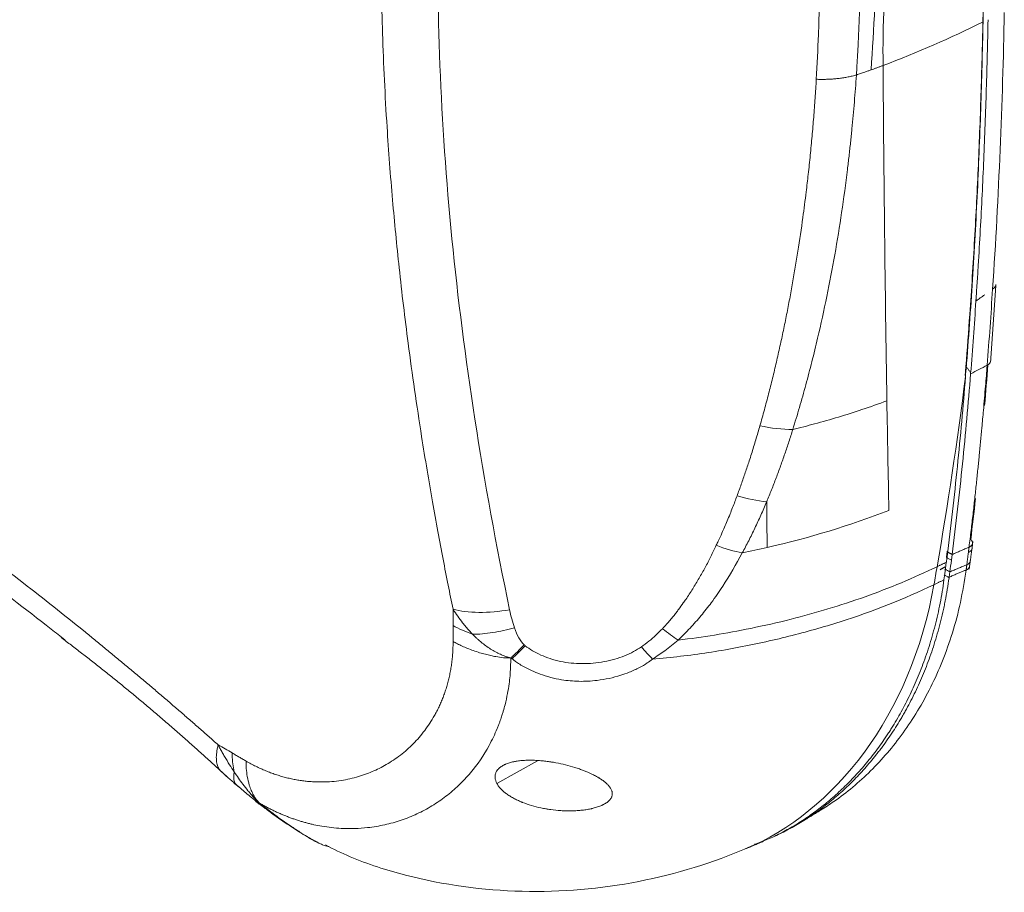
# Model space of a CAD drawing. Units: millimetres. Extents: x -297 to 873, y -300 to 463.
# Drawn here: x -201 to -127, y -299 to -233 of the extents above; entities that cross this region are included whole.
import ezdxf

# ---------------------------------------------------------------- set-up
doc = ezdxf.new("R2010")
doc.units = ezdxf.units.MM
doc.layers.add('1', color=7, linetype='Continuous', true_color=0xffffff)

msp = doc.modelspace()

# ---------------------------------------------------------------- linework, layer by layer
at = {"layer": '1', "color": 155, "linetype": 'Continuous', "lineweight": 18}
for p, q in [((-129.756, -273.278), (-129.672, -272.606)), ((-131.602, -273.36), (-131.652, -273.744)), ((-131.22, -273.571), (-131.275, -274.002)), ((-129.934, -274.666), (-129.838, -273.923)), ((-131.771, -275.025), (-131.831, -275.469)), ((-131.444, -275.277), (-131.39, -274.871))]:
    msp.add_line(p, q, dxfattribs=at)
at = {"layer": '1', "color": 155, "linetype": 'Continuous', "lineweight": 13}
msp.add_line((-162.295, -289.034), (-165.345, -290.735), dxfattribs=at)
at = {"layer": '1', "color": 155, "linetype": 'Continuous', "lineweight": 18}
for centre, major_axis, ratio, start_param, end_param in [((-145.63, -261.153), (-5.776, 1.624), 0.446986, 1.69586, 2.133086), ((-308.245, -329.482), (131.069, 191.421), 0.63314, 5.385529, 5.389877), ((-287.711, -341.218), (111.5, 203.338), 0.554285, 5.324949, 5.329258)]:
    msp.add_ellipse(centre, major_axis=major_axis, ratio=ratio, start_param=start_param, end_param=end_param, dxfattribs=at)
at = {"layer": '1', "color": 155, "linetype": 'Continuous', "lineweight": 13}
for points, knots in [([(-168.635, -184.349), (-168.698, -184.586), (-168.825, -185.06), (-169.011, -185.776), (-169.195, -186.494), (-169.374, -187.216), (-169.551, -187.941), (-169.725, -188.669), (-169.895, -189.401), (-170.063, -190.136), (-170.227, -190.874), (-170.387, -191.616), (-170.545, -192.361), (-170.699, -193.109), (-170.85, -193.86), (-171.253, -195.924), (-171.92, -199.688), (-172.715, -205.286), (-173.312, -210.979), (-173.719, -216.559), (-173.963, -222.047), (-174.053, -228.089), (-173.95, -234.6), (-173.646, -240.977), (-173.203, -246.848), (-172.676, -252.253), (-171.971, -258.154), (-171.24, -263.221), (-170.594, -267.191), (-170.186, -269.563), (-169.784, -271.794), (-169.391, -273.882), (-169.012, -275.827), (-168.757, -277.077), (-168.635, -277.678)], [0, 0, 0, 0, 0.008997, 0.018001, 0.027011, 0.036027, 0.04505, 0.054079, 0.063114, 0.072155, 0.081203, 0.090256, 0.099316, 0.108382, 0.117454, 0.126531, 0.182834, 0.251483, 0.321152, 0.375862, 0.436801, 0.500201, 0.569465, 0.641784, 0.697496, 0.74859, 0.804971, 0.873931, 0.898535, 0.921702, 0.943433, 0.963726, 0.982582, 1, 1, 1, 1]), ([(-164.394, -277.713), (-165.399, -272.91), (-167.11, -263.54), (-168.843, -249.91), (-169.749, -236.881), (-169.858, -224.262), (-169.141, -211.746), (-167.443, -198.909), (-165.569, -190.503), (-164.394, -186.22), (-164.394, -186.22)], [0, 0, 0, 0, 0.142134, 0.279238, 0.414598, 0.548824, 0.685958, 0.833876, 0.999999, 1, 1, 1, 1]), ([(-138.397, -237.633), (-138.383, -237.398), (-138.352, -236.897), (-138.307, -236.1), (-138.257, -235.145), (-138.208, -234.063), (-138.148, -232.54), (-138.098, -230.608), (-138.082, -228.396), (-138.103, -226.109), (-138.15, -224.208), (-138.212, -222.609), (-138.268, -221.474), (-138.328, -220.452), (-138.375, -219.809), (-138.396, -219.505)], [0, 0, 0, 0, 0.037991, 0.080923, 0.128802, 0.192646, 0.256483, 0.376741, 0.508625, 0.621127, 0.756447, 0.826377, 0.89028, 0.948149, 1, 1, 1, 1]), ([(-141.404, -220.117), (-141.389, -220.358), (-141.359, -220.84), (-141.32, -221.566), (-141.284, -222.293), (-141.253, -223.023), (-141.225, -223.754), (-141.201, -224.487), (-141.181, -225.221), (-141.165, -225.957), (-141.152, -226.696), (-141.143, -227.435), (-141.138, -228.177), (-141.135, -229.415), (-141.148, -231.156), (-141.189, -233.054), (-141.263, -235.316), (-141.344, -236.835), (-141.404, -237.953)], [0, 0, 0, 0, 0.041656, 0.083317, 0.124981, 0.166643, 0.208307, 0.249972, 0.291641, 0.333311, 0.374982, 0.416654, 0.458326, 0.499999, 0.625019, 0.750032, 0.816094, 1, 1, 1, 1]), ([(-137.298, -237.253), (-137.241, -237.232), (-137.112, -237.186), (-136.912, -237.112), (-136.698, -237.033), (-136.526, -236.968), (-136.425, -236.93), (-136.395, -236.918)], [0, 0, 0, 0, 0.188178, 0.425409, 0.662639, 0.899869, 1, 1, 1, 1]), ([(-138.397, -237.633), (-138.421, -237.97), (-138.468, -238.642), (-138.549, -239.653), (-138.637, -240.665), (-138.733, -241.678), (-138.837, -242.692), (-138.949, -243.707), (-139.155, -245.451), (-139.486, -247.912), (-140, -251.083), (-140.598, -254.224), (-141.189, -256.9), (-141.728, -259.109), (-142.182, -260.841), (-142.655, -262.536), (-142.996, -263.651), (-143.164, -264.203)], [0, 0, 0, 0, 0.038735, 0.077425, 0.116073, 0.15468, 0.193249, 0.231782, 0.270281, 0.391526, 0.51054, 0.627658, 0.744264, 0.810264, 0.874874, 0.938113, 1, 1, 1, 1]), ([(-141.404, -237.953), (-141.347, -237.955), (-141.232, -237.959), (-141.059, -237.962), (-140.887, -237.962), (-140.714, -237.96), (-140.541, -237.955), (-140.368, -237.947), (-140.196, -237.936), (-140.024, -237.922), (-139.854, -237.906), (-139.684, -237.886), (-139.516, -237.864), (-139.35, -237.839), (-139.185, -237.812), (-139.023, -237.781), (-138.862, -237.748), (-138.704, -237.713), (-138.549, -237.674), (-138.448, -237.647), (-138.397, -237.633)], [0, 0, 0, 0, 0.054551, 0.109343, 0.164352, 0.219558, 0.274938, 0.33047, 0.386129, 0.441894, 0.497739, 0.55364, 0.609575, 0.665518, 0.721445, 0.777332, 0.833154, 0.888889, 0.944512, 1, 1, 1, 1]), ([(-138.397, -237.633), (-138.296, -237.598), (-138.087, -237.526), (-137.795, -237.426), (-137.53, -237.334), (-137.372, -237.279), (-137.298, -237.253)], [0, 0, 0, 0, 0.27358, 0.566099, 0.796449, 1, 1, 1, 1]), ([(-141.404, -237.953), (-141.418, -238.189), (-141.446, -238.66), (-141.494, -239.369), (-141.544, -240.079), (-141.599, -240.79), (-141.657, -241.502), (-141.72, -242.215), (-141.786, -242.929), (-141.856, -243.644), (-141.93, -244.36), (-142.03, -245.277), (-142.184, -246.593), (-142.432, -248.513), (-142.709, -250.391), (-142.975, -252.025), (-143.179, -253.211), (-143.397, -254.398), (-143.626, -255.587), (-143.869, -256.776), (-144.126, -257.966), (-144.396, -259.157), (-144.68, -260.348), (-144.979, -261.539), (-145.294, -262.729), (-145.517, -263.521), (-145.629, -263.917)], [0, 0, 0, 0, 0.027795, 0.05559, 0.083385, 0.11118, 0.138975, 0.166769, 0.194562, 0.222354, 0.250144, 0.277975, 0.328933, 0.403014, 0.500214, 0.545673, 0.59113, 0.636583, 0.682032, 0.727477, 0.77292, 0.818359, 0.863791, 0.909211, 0.954615, 1, 1, 1, 1]), ([(-186.24, -287.842), (-186.477, -287.632), (-186.951, -287.212), (-187.664, -286.585), (-188.377, -285.962), (-189.092, -285.341), (-189.809, -284.723), (-190.526, -284.108), (-191.245, -283.496), (-191.966, -282.888), (-192.687, -282.282), (-193.41, -281.679), (-194.134, -281.079), (-194.859, -280.482), (-195.586, -279.888), (-197.575, -278.274), (-201.168, -275.43), (-206.413, -271.484), (-211.641, -267.776), (-216.676, -264.399), (-221.553, -261.302), (-226.828, -258.153), (-232.415, -255.046), (-237.787, -252.295), (-242.651, -249.998), (-247.077, -248.053), (-251.833, -246.121), (-255.759, -244.679), (-258.685, -243.687), (-260.284, -243.165), (-261.8, -242.689), (-263.233, -242.255), (-264.583, -241.862), (-265.851, -241.504), (-266.668, -241.284), (-267.064, -241.178)], [0, 0, 0, 0, 0.008999, 0.018004, 0.027015, 0.036033, 0.045057, 0.054087, 0.063124, 0.072166, 0.081215, 0.09027, 0.09933, 0.108397, 0.11747, 0.126548, 0.182878, 0.251508, 0.321125, 0.375883, 0.436831, 0.500213, 0.569422, 0.64179, 0.697549, 0.748587, 0.805321, 0.873922, 0.894933, 0.914945, 0.933957, 0.951968, 0.968979, 0.98499, 1, 1, 1, 1]), ([(-130.19, -259.479), (-130.166, -259.505), (-130.118, -259.558), (-130.05, -259.641), (-129.987, -259.725), (-129.93, -259.811), (-129.878, -259.898), (-129.847, -259.959), (-129.832, -259.988)], [0, 0, 0, 0, 0.179532, 0.352764, 0.520501, 0.683633, 0.843122, 1, 1, 1, 1]), ([(-129.835, -260.029), (-129.628, -259.92), (-129.214, -259.702), (-128.8, -259.49), (-128.593, -259.384)], [0, 0, 0, 0, 0.4994, 1, 1, 1, 1]), ([(-143.164, -264.203), (-142.618, -264.068), (-140.867, -263.616), (-138.51, -262.91), (-136.729, -262.283), (-136.112, -262.054)], [0, 0, 0, 0, 0.226801, 0.729995, 1, 1, 1, 1]), ([(-145.629, -263.917), (-145.68, -264.093), (-145.782, -264.446), (-145.939, -264.974), (-146.1, -265.502), (-146.264, -266.03), (-146.47, -266.674), (-146.722, -267.433), (-147.024, -268.307), (-147.237, -268.887), (-147.344, -269.177)], [0, 0, 0, 0, 0.100132, 0.200245, 0.300335, 0.400398, 0.500432, 0.667066, 0.833596, 1, 1, 1, 1]), ([(-145.124, -269.618), (-145.002, -269.321), (-144.758, -268.727), (-144.412, -267.83), (-144.08, -266.929), (-143.761, -266.024), (-143.455, -265.115), (-143.261, -264.507), (-143.164, -264.203)], [0, 0, 0, 0, 0.165863, 0.332012, 0.498471, 0.665271, 0.832441, 1, 1, 1, 1]), ([(-147.344, -269.177), (-147.397, -269.318), (-147.507, -269.611), (-147.682, -270.063), (-147.874, -270.544), (-148.076, -271.036), (-148.279, -271.513), (-148.504, -272.027), (-148.709, -272.478), (-148.853, -272.782), (-148.9, -272.882)], [0, 0, 0, 0, 0.113307, 0.234498, 0.363546, 0.500436, 0.631656, 0.750354, 0.918285, 1, 1, 1, 1]), ([(-145.123, -269.618), (-145.267, -269.952), (-145.551, -270.614), (-146.002, -271.587), (-146.463, -272.534), (-146.788, -273.15), (-146.949, -273.455)], [0, 0, 0, 0, 0.25795, 0.510527, 0.757839, 1, 1, 1, 1]), ([(-148.9, -272.882), (-148.967, -273.021), (-149.1, -273.3), (-149.306, -273.716), (-149.516, -274.13), (-149.733, -274.541), (-149.956, -274.949), (-150.265, -275.487), (-150.666, -276.152), (-151.068, -276.767), (-151.423, -277.28), (-151.666, -277.614), (-151.917, -277.944), (-152.127, -278.209), (-152.366, -278.499), (-152.637, -278.81), (-152.834, -279.02), (-152.937, -279.13)], [0, 0, 0, 0, 0.062967, 0.125901, 0.188788, 0.251614, 0.31436, 0.377034, 0.50222, 0.627217, 0.671557, 0.751918, 0.791906, 0.836734, 0.886374, 0.940801, 1, 1, 1, 1]), ([(-151.759, -279.981), (-151.456, -279.687), (-150.853, -279.102), (-150.04, -278.156), (-149.21, -277.117), (-148.134, -275.571), (-147.42, -274.298), (-146.949, -273.456)], [0, 0, 0, 0, 0.152955, 0.304738, 0.455377, 0.639775, 1, 1, 1, 1]), ([(-131.276, -274.002), (-131.307, -273.983), (-131.37, -273.945), (-131.465, -273.89), (-131.56, -273.834), (-131.624, -273.796), (-131.656, -273.777)], [0, 0, 0, 0, 0.245858, 0.495937, 0.748846, 1, 1, 1, 1]), ([(-129.74, -273.153), (-129.741, -273.16), (-129.743, -273.168), (-129.768, -273.279), (-129.868, -273.37), (-130.003, -273.428)], [0, 0, 0, 0, 0.065118, 0.065118, 1, 1, 1, 1]), ([(-132.35, -274.485), (-134.122, -275.341), (-135.913, -276.081), (-139.59, -277.389), (-141.471, -277.955), (-143.285, -278.415)], [0, 0, 0, 0, 0.5, 0.5, 1, 1, 1, 1]), ([(-130.119, -274.335), (-129.984, -274.278), (-129.883, -274.189), (-129.859, -274.081), (-129.858, -274.077), (-129.857, -274.073)], [0, 0, 0, 0, 0.962465, 0.962465, 1, 1, 1, 1]), ([(-132.584, -275.833), (-134.773, -276.886), (-138.311, -278.292), (-143.434, -279.735), (-147.436, -280.61), (-150.878, -281.146), (-152.982, -281.352), (-153.685, -281.409)], [0, 0, 0, 0, 0.363751, 0.545614, 0.727476, 0.909338, 1, 1, 1, 1]), ([(-167.168, -279.551), (-167.253, -279.461), (-167.426, -279.278), (-167.676, -278.989), (-167.966, -278.63), (-168.291, -278.195), (-168.519, -277.851), (-168.635, -277.677)], [0, 0, 0, 0, 0.155996, 0.316183, 0.480624, 0.736504, 1, 1, 1, 1]), ([(-164.394, -277.713), (-165.162, -277.844), (-165.961, -277.915), (-167.434, -277.902), (-168.102, -277.819), (-168.635, -277.678)], [0, 0, 0, 0, 0.5, 0.5, 1, 1, 1, 1]), ([(-167.168, -279.551), (-166.704, -279.55), (-166.189, -279.506), (-165.12, -279.338), (-164.567, -279.214), (-164.03, -279.062)], [0, 0, 0, 0, 0.5, 0.5, 1, 1, 1, 1]), ([(-167.168, -279.551), (-167.119, -279.601), (-167.021, -279.699), (-166.874, -279.839), (-166.728, -279.972), (-166.585, -280.095), (-166.38, -280.265), (-166.097, -280.479), (-165.736, -280.715), (-165.421, -280.891), (-165.181, -281.009), (-164.976, -281.101), (-164.759, -281.187), (-164.526, -281.267), (-164.378, -281.306), (-164.31, -281.325)], [0, 0, 0, 0, 0.061997, 0.121844, 0.179521, 0.235021, 0.288332, 0.414236, 0.547518, 0.667743, 0.732128, 0.782978, 0.865385, 0.937912, 1, 1, 1, 1]), ([(-168.634, -280.09), (-168.635, -280.162), (-168.635, -280.308), (-168.641, -280.524), (-168.65, -280.738), (-168.662, -280.95), (-168.678, -281.161), (-168.697, -281.37), (-168.719, -281.577), (-168.745, -281.782), (-168.775, -281.985), (-168.807, -282.187), (-168.844, -282.387), (-168.883, -282.585), (-168.926, -282.781), (-168.972, -282.975), (-169.021, -283.167), (-169.073, -283.358), (-169.129, -283.546), (-169.188, -283.733), (-169.25, -283.917), (-169.315, -284.1), (-169.383, -284.28), (-169.453, -284.459), (-169.527, -284.635), (-169.604, -284.809), (-169.683, -284.981), (-169.766, -285.151), (-169.851, -285.319), (-169.939, -285.485), (-170.22, -285.992), (-170.747, -286.793), (-171.604, -287.78), (-172.571, -288.634), (-173.604, -289.326), (-174.706, -289.876), (-175.886, -290.29), (-177.199, -290.563), (-178.263, -290.633), (-179.001, -290.613), (-179.364, -290.591), (-179.729, -290.556), (-180.096, -290.507), (-180.464, -290.445), (-180.833, -290.369), (-181.202, -290.28), (-181.571, -290.176), (-181.941, -290.059), (-182.31, -289.927), (-182.679, -289.781), (-183.048, -289.621), (-183.416, -289.446), (-183.783, -289.257), (-184.028, -289.119), (-184.15, -289.05)], [0, 0, 0, 0, 0.00794, 0.015893, 0.02386, 0.031845, 0.039848, 0.047871, 0.055917, 0.063986, 0.072081, 0.080202, 0.088352, 0.096531, 0.104742, 0.112985, 0.121261, 0.12957, 0.137912, 0.146286, 0.154693, 0.163131, 0.171601, 0.180102, 0.188634, 0.197195, 0.205785, 0.214404, 0.22305, 0.231722, 0.240421, 0.304168, 0.368917, 0.434314, 0.500035, 0.560047, 0.623591, 0.690294, 0.759628, 0.776417, 0.793108, 0.809692, 0.826166, 0.842525, 0.858766, 0.874885, 0.890882, 0.906757, 0.922518, 0.938175, 0.95374, 0.969224, 0.984639, 1, 1, 1, 1]), ([(-168.634, -280.09), (-168.528, -280.148), (-168.309, -280.269), (-167.948, -280.442), (-167.55, -280.613), (-167.114, -280.779), (-166.801, -280.879), (-166.641, -280.93)], [0, 0, 0, 0, 0.179652, 0.36937, 0.569257, 0.779431, 1, 1, 1, 1]), ([(-163.309, -280.339), (-163.341, -280.374), (-163.407, -280.443), (-163.506, -280.546), (-163.607, -280.649), (-163.71, -280.754), (-163.842, -280.886), (-163.995, -281.035), (-164.16, -281.19), (-164.262, -281.282), (-164.31, -281.325)], [0, 0, 0, 0, 0.09569, 0.19358, 0.293647, 0.395862, 0.500194, 0.68885, 0.855472, 1, 1, 1, 1]), ([(-151.759, -279.982), (-152.086, -280.255), (-152.699, -280.766), (-153.372, -281.204), (-153.685, -281.408)], [0, 0, 0, 0, 0.534563, 1, 1, 1, 1]), ([(-166.641, -280.93), (-166.499, -280.972), (-166.226, -281.052), (-165.821, -281.148), (-165.37, -281.24), (-164.87, -281.314), (-164.492, -281.321), (-164.31, -281.325)], [0, 0, 0, 0, 0.192821, 0.369658, 0.530503, 0.774058, 1, 1, 1, 1]), ([(-164.31, -281.325), (-164.302, -281.331), (-164.286, -281.343), (-164.258, -281.354), (-164.232, -281.366), (-164.22, -281.379), (-164.213, -281.385)], [0, 0, 0, 0, 0.268952, 0.52187, 0.768558, 1, 1, 1, 1]), ([(-164.213, -281.385), (-164.148, -281.439), (-163.995, -281.566), (-163.71, -281.76), (-163.291, -282.008), (-162.752, -282.276), (-161.817, -282.664), (-160.629, -282.973), (-159.18, -283.108), (-157.681, -283.03), (-156.418, -282.754), (-155.372, -282.379), (-154.703, -282.078), (-154.114, -281.746), (-153.813, -281.509), (-153.685, -281.409)], [0, 0, 0, 0, 0.023417, 0.054599, 0.093541, 0.154938, 0.215944, 0.364005, 0.478072, 0.598635, 0.758662, 0.818124, 0.894831, 0.955349, 1, 1, 1, 1]), ([(-186.036, -289.825), (-186.056, -289.804), (-186.111, -289.743), (-186.191, -289.629), (-186.267, -289.476), (-186.325, -289.301), (-186.365, -289.105), (-186.384, -288.889), (-186.382, -288.654), (-186.358, -288.4), (-186.313, -288.13), (-186.264, -287.938), (-186.24, -287.842)], [0, 0, 0, 0, 0.054961, 0.153466, 0.254136, 0.356774, 0.461158, 0.567043, 0.674161, 0.782228, 0.890944, 1, 1, 1, 1]), ([(-186.24, -287.842), (-186.192, -287.934), (-186.093, -288.123), (-185.935, -288.414), (-185.703, -288.82), (-185.407, -289.312), (-185.157, -289.688), (-185.039, -289.867)], [0, 0, 0, 0, 0.130852, 0.27017, 0.41796, 0.723875, 1, 1, 1, 1]), ([(-185.193, -288.447), (-185.194, -288.896), (-185.147, -289.377), (-185.051, -289.816), (-185.04, -289.867)], [0, 0, 0, 0, 0.882568, 1, 1, 1, 1]), ([(-183.155, -292.199), (-183.233, -292.11), (-183.391, -291.93), (-183.592, -291.611), (-183.769, -291.252), (-183.937, -290.793), (-184.066, -290.247), (-184.142, -289.641), (-184.147, -289.237), (-184.15, -289.05)], [0, 0, 0, 0, 0.121941, 0.246721, 0.37425, 0.504515, 0.693018, 0.858165, 1, 1, 1, 1]), ([(-184.669, -290.978), (-184.838, -290.917), (-184.961, -290.793), (-185.089, -290.417), (-185.093, -290.165), (-185.04, -289.867)], [0, 0, 0, 0, 0.5, 0.5, 1, 1, 1, 1]), ([(-183.155, -292.199), (-183.22, -292.138), (-183.363, -292.003), (-183.578, -291.775), (-183.798, -291.527), (-184.065, -291.205), (-184.489, -290.67), (-184.826, -290.179), (-185.04, -289.867)], [0, 0, 0, 0, 0.103972, 0.228454, 0.341687, 0.452386, 0.652978, 1, 1, 1, 1]), ([(-183.155, -292.199), (-183.171, -292.197), (-183.204, -292.193), (-183.252, -292.179), (-183.3, -292.159), (-183.35, -292.13), (-183.398, -292.09), (-183.442, -292.04), (-183.464, -292), (-183.475, -291.98)], [0, 0, 0, 0, 0.110636, 0.230737, 0.360287, 0.499238, 0.663333, 0.830309, 1, 1, 1, 1]), ([(-178.738, -295.178), (-178.831, -295.131), (-179.148, -294.966), (-179.62, -294.69), (-180.216, -294.312), (-180.764, -293.953), (-181.325, -293.567), (-181.755, -293.257), (-182.049, -293.039), (-182.33, -292.828), (-182.528, -292.679), (-182.683, -292.562), (-182.837, -292.443), (-182.967, -292.347), (-183.059, -292.279)], [0, 0, 0, 0, 0.100273, 0.319807, 0.399489, 0.553955, 0.68433, 0.745078, 0.817958, 0.86359, 0.911167, 0.931184, 0.951131, 1, 1, 1, 1])]:
    msp.add_open_spline(points, degree=3, knots=knots, dxfattribs=at)
at = {"layer": '1', "color": 155, "linetype": 'Continuous', "lineweight": 18}
for points, knots in [([(-128.906, -215.567), (-128.847, -218.542), (-128.818, -221.536), (-128.818, -227.564), (-128.846, -230.597), (-128.905, -233.649)], [0, 0, 0, 0, 0.5, 0.5, 1, 1, 1, 1]), ([(-136.395, -236.918), (-136.443, -233.893), (-136.281, -230.802), (-135.882, -224.612), (-135.65, -221.514), (-135.556, -218.473)], [0, 0, 0, 0, 0.5, 0.5, 1, 1, 1, 1]), ([(-136.395, -218.79), (-136.443, -221.813), (-136.57, -224.875), (-136.902, -231.041), (-137.103, -234.146), (-137.298, -237.253)], [0, 0, 0, 0, 0.5, 0.5, 1, 1, 1, 1]), ([(-128.905, -233.649), (-128.946, -235.815), (-129.003, -237.99), (-129.113, -241.265), (-129.153, -242.359), (-129.243, -244.551), (-129.291, -245.649), (-129.398, -247.851), (-129.455, -248.953), (-129.579, -251.164), (-129.646, -252.271), (-129.86, -255.6), (-130.023, -257.828), (-130.207, -260.066)], [0, 0, 0, 0, 0.25, 0.25, 0.375, 0.375, 0.5, 0.5, 0.625, 0.625, 0.75, 0.75, 1, 1, 1, 1]), ([(-128.91, -233.29), (-128.945, -235.121), (-128.991, -236.958), (-129.106, -240.644), (-129.175, -242.493), (-129.337, -246.205), (-129.431, -248.067), (-129.644, -251.805), (-129.763, -253.681), (-129.897, -255.563)], [0, 0, 0, 0, 0.25, 0.25, 0.5, 0.5, 0.75, 0.75, 1, 1, 1, 1]), ([(-129.438, -254.574), (-129.438, -254.574), (-129.438, -254.575), (-129.437, -254.574), (-129.437, -254.574), (-129.437, -254.573), (-129.437, -254.573), (-129.438, -254.572), (-129.438, -254.572), (-129.438, -254.571), (-129.438, -254.571), (-129.438, -254.57), (-129.438, -254.569), (-129.437, -254.569), (-129.437, -254.568), (-129.437, -254.567), (-129.437, -254.566), (-129.437, -254.564), (-129.437, -254.562), (-129.437, -254.558), (-129.437, -254.556), (-129.437, -254.548), (-129.436, -254.541), (-129.435, -254.527), (-129.435, -254.52), (-129.434, -254.506), (-129.433, -254.499), (-129.431, -254.464), (-129.429, -254.436), (-129.423, -254.353), (-129.419, -254.297), (-129.408, -254.131), (-129.4, -254.02), (-129.378, -253.686), (-129.363, -253.464), (-129.319, -252.798), (-129.29, -252.354), (-129.208, -251.023), (-129.156, -250.137), (-129.009, -247.484), (-128.923, -245.721), (-128.775, -242.207), (-128.711, -240.455), (-128.605, -236.963), (-128.562, -235.223), (-128.529, -233.488)], [0, 0, 0, 0, 0.000061, 0.000061, 0.000092, 0.000092, 0.000122, 0.000122, 0.000183, 0.000183, 0.000244, 0.000244, 0.000305, 0.000305, 0.000366, 0.000366, 0.000488, 0.000488, 0.000732, 0.000732, 0.000977, 0.000977, 0.001953, 0.001953, 0.00293, 0.00293, 0.003906, 0.003906, 0.007813, 0.007813, 0.015625, 0.015625, 0.03125, 0.03125, 0.0625, 0.0625, 0.125, 0.125, 0.25, 0.25, 0.5, 0.5, 0.75, 0.75, 1, 1, 1, 1]), ([(-127.937, -253.367), (-127.938, -253.372), (-127.939, -253.376), (-127.957, -253.498), (-128.055, -253.606), (-128.188, -253.679)], [0, 0, 0, 0, 0.037248, 0.037248, 1, 1, 1, 1]), ([(-129.951, -273.016), (-129.899, -272.596), (-129.798, -271.769), (-129.656, -270.554), (-129.525, -269.387), (-129.405, -268.27), (-129.294, -267.204), (-129.155, -265.809), (-129.015, -264.337), (-128.859, -262.597), (-128.725, -261.034), (-128.635, -259.907), (-128.593, -259.384)], [0, 0, 0, 0, 0.09195, 0.18061, 0.265861, 0.347593, 0.425692, 0.500043, 0.654312, 0.750039, 0.88392, 1, 1, 1, 1]), ([(-128.341, -259.091), (-128.341, -259.098), (-128.35, -259.156), (-128.403, -259.265), (-128.528, -259.343), (-128.593, -259.384)], [0, 0, 0, 0, 0.060126, 0.51374, 1, 1, 1, 1]), ([(-130.214, -260.24), (-130.305, -261.356), (-130.401, -262.474), (-130.604, -264.715), (-130.712, -265.838), (-130.941, -268.088), (-131.062, -269.215), (-131.32, -271.473), (-131.456, -272.604), (-131.602, -273.737)], [0, 0, 0, 0, 0.25, 0.25, 0.5, 0.5, 0.75, 0.75, 1, 1, 1, 1]), ([(-131.22, -273.571), (-131.075, -272.434), (-130.938, -271.299), (-130.681, -269.033), (-130.56, -267.902), (-130.332, -265.645), (-130.225, -264.518), (-130.022, -262.269), (-129.926, -261.148), (-129.835, -260.029)], [0, 0, 0, 0, 0.25, 0.25, 0.5, 0.5, 0.75, 0.75, 1, 1, 1, 1]), ([(-225.422, -261.031), (-224.113, -261.786), (-219.139, -264.733), (-210.219, -270.529), (-202.313, -276.363), (-198.075, -279.702), (-197.732, -279.973)], [0, 0, 0, 0, 0.141127, 0.536267, 0.962501, 1, 1, 1, 1]), ([(-129.908, -274.465), (-129.909, -274.472), (-129.91, -274.48), (-129.933, -274.58), (-130.017, -274.673), (-130.172, -274.739)], [0, 0, 0, 0, 0.072646, 0.072646, 1, 1, 1, 1]), ([(-131.449, -275.311), (-131.531, -275.906), (-131.627, -276.487), (-131.767, -277.197), (-131.796, -277.338), (-131.855, -277.619), (-131.886, -277.759), (-131.98, -278.176), (-132.046, -278.449), (-132.253, -279.258), (-132.404, -279.781), (-132.728, -280.8), (-132.901, -281.294), (-133.268, -282.258), (-133.462, -282.727), (-133.869, -283.64), (-134.082, -284.084), (-134.416, -284.733), (-134.53, -284.947), (-134.704, -285.263), (-134.762, -285.367), (-134.88, -285.575), (-135.178, -286.09), (-135.487, -286.584), (-135.996, -287.351), (-136.258, -287.721), (-136.593, -288.17), (-136.661, -288.259), (-136.796, -288.435), (-137.001, -288.697), (-137.209, -288.953), (-137.63, -289.454), (-137.917, -289.777), (-138.356, -290.243), (-138.503, -290.395), (-138.801, -290.695), (-138.952, -290.842), (-139.407, -291.273), (-139.715, -291.549), (-140.34, -292.076), (-140.658, -292.329), (-141.623, -293.052), (-142.286, -293.489), (-143.136, -293.979), (-143.307, -294.074), (-143.652, -294.259), (-143.824, -294.348), (-144.346, -294.607), (-144.697, -294.768), (-145.374, -295.052), (-145.699, -295.178), (-146.028, -295.293)], [0, 0, 0, 0, 0.052883, 0.052883, 0.066104, 0.066104, 0.079325, 0.079325, 0.105767, 0.105767, 0.15865, 0.15865, 0.211534, 0.211534, 0.264417, 0.264417, 0.317301, 0.317301, 0.343743, 0.343743, 0.356963, 0.356963, 0.370184, 0.423068, 0.423068, 0.475951, 0.475951, 0.489172, 0.489172, 0.502393, 0.528835, 0.528835, 0.581718, 0.581718, 0.60816, 0.60816, 0.634602, 0.634602, 0.687485, 0.687485, 0.740369, 0.740369, 0.846135, 0.846135, 0.872577, 0.872577, 0.899019, 0.899019, 0.951902, 0.951902, 1, 1, 1, 1]), ([(-141.093, -292.744), (-140.751, -292.535), (-139.926, -291.997), (-138.662, -291.032), (-137.324, -289.818), (-136.064, -288.465), (-134.885, -286.969), (-133.794, -285.324), (-132.804, -283.526), (-131.924, -281.573), (-131.178, -279.461), (-130.565, -277.2), (-130.303, -275.559), (-130.171, -274.739)], [0, 0, 0, 0, 0.065996, 0.160802, 0.255075, 0.348986, 0.442669, 0.536229, 0.629633, 0.722778, 0.815514, 0.907814, 1, 1, 1, 1]), ([(-130.171, -274.739), (-130.247, -274.766), (-130.4, -274.823), (-130.637, -274.918), (-130.894, -275.027), (-131.164, -275.147), (-131.351, -275.234), (-131.444, -275.277)], [0, 0, 0, 0, 0.178683, 0.365289, 0.559901, 0.78226, 1, 1, 1, 1]), ([(-131.831, -275.469), (-131.912, -276.067), (-132.009, -276.65), (-132.177, -277.505), (-132.236, -277.787), (-132.362, -278.344), (-132.428, -278.619), (-132.638, -279.436), (-132.79, -279.964), (-133.116, -280.99), (-133.29, -281.488), (-133.658, -282.455), (-133.853, -282.925), (-134.261, -283.839), (-134.475, -284.283), (-134.92, -285.147), (-135.151, -285.567), (-135.511, -286.179), (-135.633, -286.381), (-135.788, -286.629), (-135.82, -286.678), (-135.882, -286.776), (-135.914, -286.826), (-136.008, -286.972), (-136.072, -287.069), (-136.391, -287.549), (-136.653, -287.919), (-137.188, -288.633), (-137.462, -288.977), (-138.02, -289.641), (-138.304, -289.961), (-138.884, -290.577), (-139.179, -290.873), (-139.78, -291.444), (-140.085, -291.717), (-140.706, -292.243), (-141.337, -292.746), (-141.989, -293.206), (-142.651, -293.643), (-142.987, -293.851), (-143.498, -294.147), (-143.67, -294.242), (-144.014, -294.427), (-144.187, -294.516), (-144.411, -294.627), (-144.462, -294.652), (-144.512, -294.677)], [0, 0, 0, 0, 0.058323, 0.058323, 0.087484, 0.087484, 0.116645, 0.116645, 0.174968, 0.174968, 0.233291, 0.233291, 0.291613, 0.291613, 0.349936, 0.349936, 0.408258, 0.408258, 0.43742, 0.43742, 0.44471, 0.44471, 0.452, 0.452, 0.466581, 0.466581, 0.524904, 0.524904, 0.583226, 0.583226, 0.641549, 0.641549, 0.699872, 0.699872, 0.758194, 0.758194, 0.816517, 0.87484, 0.87484, 0.933162, 0.933162, 0.962324, 0.962324, 0.991485, 0.991485, 1, 1, 1, 1]), ([(-165.329, -286.617), (-165.295, -286.533), (-165.23, -286.372), (-165.142, -286.139), (-165.067, -285.927), (-165.003, -285.739), (-164.95, -285.574), (-164.906, -285.434), (-164.834, -285.192), (-164.704, -284.722), (-164.553, -284.044), (-164.434, -283.311), (-164.368, -282.721), (-164.332, -282.224), (-164.313, -281.782), (-164.311, -281.478), (-164.31, -281.325)], [0, 0, 0, 0, 0.055477, 0.105491, 0.1501, 0.189358, 0.223312, 0.252005, 0.275474, 0.370106, 0.532759, 0.664777, 0.773547, 0.847633, 0.923106, 1, 1, 1, 1]), ([(-156.887, -290.999), (-156.933, -290.936), (-156.986, -290.875), (-157.101, -290.757), (-157.165, -290.699), (-157.3, -290.586), (-157.373, -290.531), (-157.527, -290.423), (-157.608, -290.37), (-157.714, -290.305), (-157.736, -290.293), (-157.779, -290.267), (-157.845, -290.229), (-157.912, -290.192), (-158.049, -290.118), (-158.142, -290.071), (-158.431, -289.933), (-158.633, -289.846), (-158.949, -289.724), (-159.057, -289.684), (-159.223, -289.626), (-159.278, -289.608), (-159.39, -289.57), (-159.447, -289.552), (-159.73, -289.463), (-159.962, -289.398), (-160.436, -289.28), (-160.678, -289.227), (-160.987, -289.169), (-161.049, -289.158), (-161.143, -289.142), (-161.174, -289.137), (-161.237, -289.127), (-161.394, -289.102), (-161.551, -289.08), (-161.803, -289.049), (-161.929, -289.036), (-162.181, -289.014), (-162.307, -289.005), (-162.497, -288.996), (-162.592, -288.992), (-162.687, -288.99), (-162.751, -288.989), (-162.782, -288.988), (-162.941, -288.987), (-163.066, -288.99), (-163.313, -289), (-163.435, -289.009), (-163.676, -289.032), (-163.794, -289.048), (-163.939, -289.072), (-163.968, -289.078), (-164.026, -289.088), (-164.111, -289.105), (-164.194, -289.124), (-164.356, -289.166), (-164.459, -289.197), (-164.607, -289.251), (-164.655, -289.27), (-164.726, -289.301), (-164.749, -289.311), (-164.794, -289.333), (-164.816, -289.344), (-164.924, -289.4), (-165.002, -289.449), (-165.144, -289.555), (-165.206, -289.612), (-165.274, -289.688), (-165.287, -289.704), (-165.311, -289.735), (-165.346, -289.783), (-165.376, -289.832), (-165.427, -289.932), (-165.451, -290.001), (-165.47, -290.091), (-165.473, -290.109), (-165.477, -290.145), (-165.479, -290.163), (-165.483, -290.218), (-165.483, -290.255), (-165.476, -290.365), (-165.461, -290.439), (-165.433, -290.531), (-165.427, -290.55), (-165.413, -290.587), (-165.406, -290.606), (-165.382, -290.661), (-165.365, -290.698), (-165.345, -290.735)], [0, 0, 0, 0, 0.03125, 0.03125, 0.0625, 0.0625, 0.09375, 0.09375, 0.125, 0.125, 0.132812, 0.132812, 0.140625, 0.15625, 0.15625, 0.1875, 0.1875, 0.25, 0.25, 0.28125, 0.28125, 0.296875, 0.296875, 0.3125, 0.3125, 0.375, 0.375, 0.4375, 0.4375, 0.453125, 0.453125, 0.460937, 0.460937, 0.46875, 0.5, 0.5, 0.53125, 0.53125, 0.5625, 0.5625, 0.578125, 0.585938, 0.585938, 0.59375, 0.59375, 0.625, 0.625, 0.65625, 0.65625, 0.6875, 0.6875, 0.695313, 0.695313, 0.703125, 0.71875, 0.71875, 0.75, 0.75, 0.765625, 0.765625, 0.773438, 0.773438, 0.78125, 0.78125, 0.8125, 0.8125, 0.84375, 0.84375, 0.851563, 0.851563, 0.859375, 0.875, 0.875, 0.90625, 0.90625, 0.914063, 0.914063, 0.921875, 0.921875, 0.9375, 0.9375, 0.96875, 0.96875, 0.976563, 0.976563, 0.984375, 0.984375, 1, 1, 1, 1]), ([(-184.953, -290.755), (-184.697, -290.98), (-184.298, -291.322), (-183.72, -291.806), (-183.412, -292.051), (-183.247, -292.18)], [0, 0, 0, 0, 0.473249, 0.720192, 1, 1, 1, 1]), ([(-165.345, -290.735), (-165.306, -290.808), (-165.259, -290.88), (-165.154, -291.02), (-165.095, -291.088), (-164.966, -291.222), (-164.896, -291.288), (-164.802, -291.367), (-164.783, -291.383), (-164.744, -291.415), (-164.724, -291.431), (-164.664, -291.477), (-164.623, -291.508), (-164.497, -291.597), (-164.41, -291.655), (-164.228, -291.766), (-164.134, -291.819), (-163.939, -291.922), (-163.839, -291.971), (-163.684, -292.042), (-163.632, -292.065), (-163.552, -292.099), (-163.525, -292.11), (-163.471, -292.132), (-163.445, -292.143), (-163.201, -292.24), (-162.978, -292.317), (-162.521, -292.453), (-162.286, -292.513), (-161.925, -292.59), (-161.803, -292.614), (-161.649, -292.641), (-161.618, -292.646), (-161.556, -292.656), (-161.463, -292.671), (-161.37, -292.685), (-161.059, -292.728), (-160.81, -292.753), (-160.433, -292.777), (-160.308, -292.782), (-160.056, -292.789), (-159.929, -292.79), (-159.739, -292.787), (-159.675, -292.785), (-159.548, -292.781), (-159.484, -292.778), (-159.294, -292.767), (-159.168, -292.757), (-158.919, -292.732), (-158.796, -292.716), (-158.552, -292.678), (-158.431, -292.656), (-158.282, -292.624), (-158.253, -292.617), (-158.194, -292.603), (-158.106, -292.582), (-158.021, -292.559), (-157.852, -292.51), (-157.744, -292.474), (-157.588, -292.414), (-157.537, -292.393), (-157.463, -292.36), (-157.438, -292.348), (-157.391, -292.325), (-157.367, -292.313), (-157.252, -292.254), (-157.168, -292.202), (-157.055, -292.12), (-157.02, -292.091), (-156.953, -292.033), (-156.923, -292.003), (-156.841, -291.911), (-156.797, -291.849), (-156.757, -291.768), (-156.749, -291.751), (-156.736, -291.719), (-156.73, -291.702), (-156.715, -291.652), (-156.707, -291.619), (-156.694, -291.519), (-156.696, -291.453), (-156.711, -291.37), (-156.714, -291.353), (-156.723, -291.32), (-156.738, -291.271), (-156.757, -291.222), (-156.803, -291.125), (-156.841, -291.062), (-156.887, -290.999)], [0, 0, 0, 0, 0.03125, 0.03125, 0.0625, 0.0625, 0.09375, 0.09375, 0.101563, 0.101563, 0.109375, 0.109375, 0.125, 0.125, 0.15625, 0.15625, 0.1875, 0.1875, 0.21875, 0.21875, 0.234375, 0.234375, 0.242188, 0.242188, 0.25, 0.25, 0.3125, 0.3125, 0.375, 0.375, 0.40625, 0.40625, 0.414063, 0.414063, 0.421875, 0.4375, 0.4375, 0.5, 0.5, 0.53125, 0.53125, 0.5625, 0.5625, 0.578125, 0.578125, 0.59375, 0.59375, 0.625, 0.625, 0.65625, 0.65625, 0.6875, 0.6875, 0.695312, 0.695312, 0.703125, 0.71875, 0.71875, 0.75, 0.75, 0.765625, 0.765625, 0.773437, 0.773437, 0.78125, 0.78125, 0.8125, 0.8125, 0.828125, 0.828125, 0.84375, 0.84375, 0.875, 0.875, 0.882812, 0.882812, 0.890625, 0.890625, 0.90625, 0.90625, 0.9375, 0.9375, 0.945312, 0.945312, 0.953125, 0.96875, 0.96875, 1, 1, 1, 1]), ([(-183.155, -292.199), (-183.065, -292.251), (-182.884, -292.355), (-182.613, -292.501), (-182.341, -292.642), (-182.069, -292.776), (-181.796, -292.903), (-181.524, -293.024), (-181.251, -293.138), (-180.977, -293.246), (-180.704, -293.347), (-180.43, -293.442), (-180.157, -293.53), (-179.883, -293.612), (-179.609, -293.688), (-179.335, -293.757), (-178.956, -293.845), (-178.175, -293.996), (-177.147, -294.108), (-176.007, -294.12), (-175.133, -294.059), (-174.389, -293.956), (-173.754, -293.833), (-173.13, -293.677), (-172.518, -293.488), (-171.921, -293.267), (-171.338, -293.015), (-170.77, -292.731), (-170.219, -292.417), (-169.685, -292.074), (-169.171, -291.7), (-168.674, -291.3), (-168.36, -291.009), (-168.203, -290.863)], [0, 0, 0, 0, 0.015224, 0.030479, 0.045769, 0.061098, 0.076472, 0.091896, 0.107373, 0.122908, 0.138504, 0.154166, 0.169898, 0.185702, 0.201581, 0.217534, 0.23356, 0.268314, 0.355975, 0.419998, 0.481802, 0.524348, 0.567134, 0.610118, 0.653262, 0.696532, 0.739893, 0.783312, 0.82675, 0.870174, 0.913547, 0.956834, 1, 1, 1, 1]), ([(-183.059, -292.279), (-183.067, -292.273), (-183.085, -292.259), (-183.109, -292.24), (-183.131, -292.22), (-183.148, -292.206), (-183.155, -292.199)], [0, 0, 0, 0, 0.230296, 0.479861, 0.747228, 1, 1, 1, 1]), ([(-182.715, -292.601), (-182.489, -292.773), (-181.804, -293.286), (-180.721, -294.025), (-179.545, -294.756), (-178.885, -295.109), (-178.583, -295.253)], [0, 0, 0, 0, 0.134508, 0.418251, 0.706837, 1, 1, 1, 1]), ([(-177.945, -295.461), (-177.961, -295.461), (-178.078, -295.453), (-178.33, -295.371), (-178.626, -295.234), (-178.738, -295.178)], [0, 0, 0, 0, 0.105231, 0.687869, 1, 1, 1, 1]), ([(-178.195, -295.333), (-177.595, -295.653), (-175.692, -296.572), (-170.794, -298.139), (-163.418, -299.143), (-154.677, -298.378), (-149.185, -296.688), (-146.525, -295.551)], [0, 0, 0, 0, 0.063246, 0.196569, 0.464446, 0.734857, 1, 1, 1, 1])]:
    msp.add_open_spline(points, degree=3, knots=knots, dxfattribs=at)
for points, degree in [([(-127.309, -232.955), (-127.442, -239.777), (-127.718, -246.688), (-128.188, -253.679)], 3), ([(-136.112, -262.054), (-136.249, -253.652), (-136.343, -245.274), (-136.395, -236.918)], 3), ([(-128.343, -259.128), (-127.935, -253.33)], 1), ([(-129.438, -254.574), (-129.557, -256.373), (-129.687, -258.177), (-129.832, -259.988)], 3), ([(-128.78, -254.104), (-129, -254.261), (-129.219, -254.417), (-129.438, -254.574)], 3), ([(-129.897, -255.563), (-129.989, -256.865), (-130.086, -258.17), (-130.19, -259.479)], 3), ([(-130.215, -259.792), (-130.225, -259.911), (-130.235, -260.029), (-130.244, -260.148)], 3), ([(-130.215, -259.792), (-130.207, -259.687), (-130.199, -259.583), (-130.19, -259.479)], 3), ([(-128.787, -262.405), (-128.699, -261.384), (-128.615, -260.366), (-128.535, -259.349)], 3), ([(-130.221, -260.236), (-130.216, -260.18), (-130.211, -260.123), (-130.207, -260.066)], 3), ([(-129.832, -259.988), (-129.833, -260.002), (-129.834, -260.015), (-129.835, -260.029)], 3), ([(-135.961, -270.262), (-136.019, -267.574), (-136.067, -264.839), (-136.112, -262.054)], 3), ([(-129.826, -272.451), (-129.701, -271.428), (-129.583, -270.406), (-129.47, -269.385)], 3), ([(-131.655, -274.15), (-131.637, -274.012), (-131.62, -273.874), (-131.602, -273.737)], 3), ([(-131.602, -273.36), (-131.6, -273.348), (-131.599, -273.336), (-131.597, -273.323)], 3), ([(-129.858, -274.078), (-129.741, -273.157)], 1), ([(-131.449, -275.311), (-131.576, -275.237), (-131.703, -275.163), (-131.83, -275.089)], 3), ([(-131.444, -275.277), (-131.446, -275.288), (-131.448, -275.3), (-131.449, -275.311)], 3), ([(-164.03, -279.062), (-164.179, -278.634), (-164.297, -278.175), (-164.394, -277.713)], 3), ([(-163.309, -280.339), (-163.447, -280.231), (-163.723, -279.85), (-163.935, -279.333), (-164.03, -279.062)], 3), ([(-152.937, -279.13), (-153.096, -279.294), (-153.409, -279.626), (-153.948, -280.066), (-154.321, -280.353), (-154.517, -280.488)], 3), ([(-198.007, -279.802), (-191.724, -284.515), (-185.575, -290.234)], 2), ([(-163.222, -280.408), (-163.251, -280.385), (-163.28, -280.362), (-163.309, -280.339)], 3), ([(-163.222, -280.408), (-162.88, -280.67), (-162.122, -281.136), (-160.609, -281.638), (-158.967, -281.797), (-157.292, -281.655), (-155.719, -281.195), (-154.891, -280.748), (-154.517, -280.488)], 3), ([(-165.926, -287.877), (-165.707, -287.473), (-165.507, -287.053), (-165.329, -286.617)], 3), ([(-167.329, -289.934), (-166.802, -289.308), (-166.33, -288.621), (-165.926, -287.877)], 3), ([(-186.047, -289.815), (-184.888, -290.836)], 1), ([(-168.203, -290.863), (-167.897, -290.571), (-167.606, -290.261), (-167.329, -289.934)], 3), ([(-183.412, -292.08), (-183.004, -292.385)], 1), ([(-183.004, -292.385), (-182.715, -292.601)], 1), ([(-142.597, -293.663), (-141.085, -292.739)], 1), ([(-146.628, -295.596), (-145.359, -295.062)], 1)]:
    msp.add_open_spline(points, degree=degree, dxfattribs=at)
at = {"layer": '1', "color": 155, "linetype": 'Continuous', "lineweight": 13}
for points, degree in [([(-136.395, -236.918), (-133.837, -235.957), (-131.339, -234.869), (-128.905, -233.65)], 3), ([(-128.593, -259.384), (-128.443, -257.475), (-128.308, -255.574), (-128.188, -253.679)], 3), ([(-130.214, -260.24), (-130.84, -265.114), (-131.549, -269.875), (-132.35, -274.485)], 3), ([(-147.344, -269.177), (-146.59, -269.398), (-145.82, -269.551), (-145.124, -269.618)], 3), ([(-145.124, -269.618), (-145.111, -270.76), (-145.099, -271.902), (-145.086, -273.045)], 3), ([(-145.086, -273.045), (-141.941, -272.328), (-138.899, -271.403), (-135.961, -270.262)], 3), ([(-148.9, -272.882), (-148.24, -273.132), (-147.568, -273.33), (-146.949, -273.456)], 3), ([(-146.949, -273.455), (-146.323, -273.327), (-145.702, -273.19), (-145.086, -273.045)], 3), ([(-129.951, -273.017), (-131.22, -273.571)], 1), ([(-130.003, -273.428), (-129.951, -273.017)], 1), ([(-131.221, -273.571), (-131.602, -273.36)], 1), ([(-130.12, -274.335), (-130.003, -273.428)], 1), ([(-132.584, -275.833), (-132.506, -275.383), (-132.428, -274.934), (-132.35, -274.485)], 3), ([(-131.655, -274.15), (-132.35, -274.485)], 1), ([(-131.75, -274.497), (-132.109, -274.708)], 1), ([(-130.118, -274.335), (-131.39, -274.871)], 1), ([(-130.172, -274.739), (-130.118, -274.335)], 1), ([(-131.771, -274.654), (-131.644, -274.727), (-131.516, -274.799), (-131.389, -274.871)], 3), ([(-132.584, -275.833), (-134.297, -285.664), (-140.071, -292.877), (-146.729, -295.638)], 3), ([(-132.584, -275.833), (-131.831, -275.469)], 1), ([(-168.635, -277.677), (-168.635, -278.08), (-168.635, -278.484), (-168.635, -278.887)], 3), ([(-167.168, -279.551), (-167.699, -279.363), (-168.193, -279.14), (-168.635, -278.886)], 3), ([(-168.634, -280.09), (-168.635, -278.886)], 1), ([(-143.285, -278.415), (-144.318, -278.677), (-145.331, -278.905), (-146.321, -279.106)], 3), ([(-151.759, -279.981), (-152.142, -279.733), (-152.541, -279.444), (-152.937, -279.13)], 3), ([(-146.321, -279.106), (-148.173, -279.482), (-149.885, -279.768), (-151.759, -279.982)], 3), ([(-164.213, -281.385), (-163.891, -281.094), (-163.555, -280.763), (-163.222, -280.408)], 3), ([(-153.685, -281.409), (-153.957, -281.129), (-154.238, -280.818), (-154.517, -280.488)], 3), ([(-185.194, -288.447), (-185.542, -288.245), (-185.891, -288.043), (-186.24, -287.842)], 3), ([(-185.193, -288.447), (-184.15, -289.05)], 1)]:
    msp.add_open_spline(points, degree=degree, dxfattribs=at)
msp.add_rational_spline([(-129.951, -273.016), (-129.642, -272.882), (-129.594, -272.665), (-129.826, -272.451)], [1.11137609357, 0.964036487621, 0.962883725626, 1.10791780758], degree=3, dxfattribs=at)

doc.saveas('drawing.dxf')
